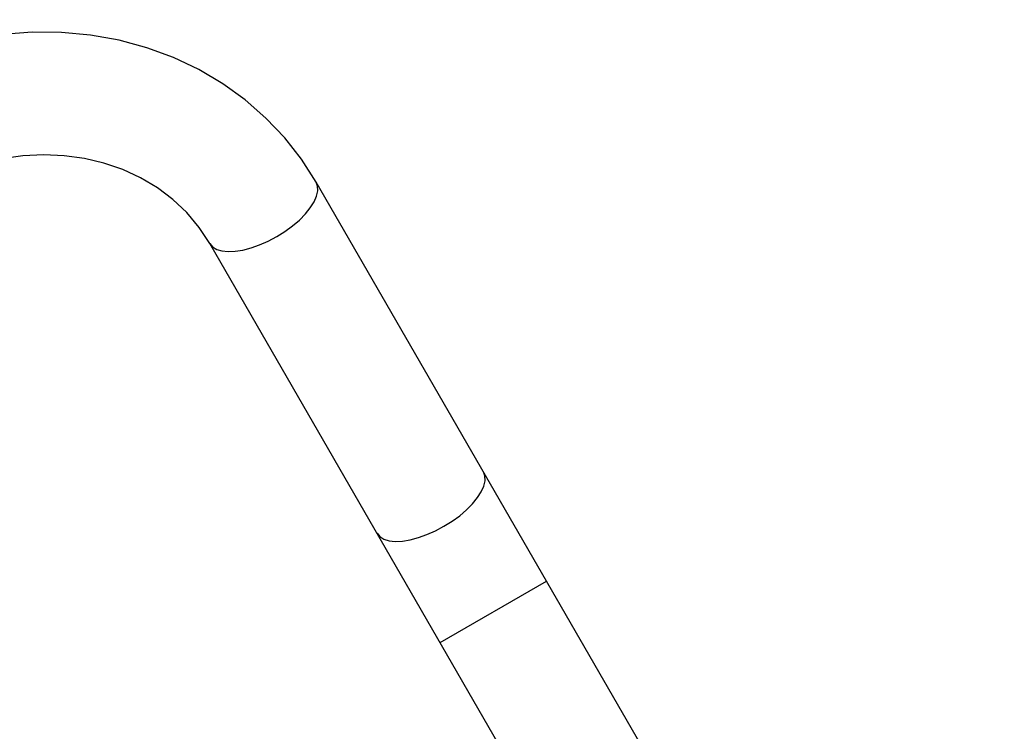
# Model space of a CAD drawing. Units: millimetres. Extents: x 231300 to 241272, y 6977 to 13619.
# Drawn here: x 237589 to 237894, y 10941 to 11161 of the extents above; entities that cross this region are included whole.
import ezdxf

# ---------------------------------------------------------------- set-up
doc = ezdxf.new("R2010")
doc.units = ezdxf.units.MM
doc.layers.add('DEFAULT', color=7, linetype='Continuous')
doc.layers.add('DiKom', color=7, linetype='Continuous')
doc.dimstyles.new('Qitele', dxfattribs={"dimscale": 85, "dimtxt": 4, "dimasz": 5, "dimexe": 4, "dimexo": 0, "dimgap": 3, "dimtad": 1, "dimdec": 0, "dimrnd": 10, "dimzin": 1, "dimtxsty": 'Standard', "dimblk": 'OBLIQUE', "dimcen": 5, "dimdle": 4, "dimclrd": 256, "dimclre": 256, "dimclrt": 256, "dimadec": 0, "dimazin": 0, "dimtfac": 1, "dimtdec": 0, "dimtmove": 0, "dimatfit": 3, "dimldrblk": 'OBLIQUE', "dimfxl": 6, "dimfxlon": 1, "dimlwd": 40, "dimlwe": 30, "dimarcsym": 0})

# ---------------------------------------------------------------- blocks, each defined once
blk = doc.blocks.new('FS-24305')
for p, q in [((237786.69, 10927.27), (237680.89, 11110.51)), ((237753.78, 10908.27), (237647.98, 11091.51)), ((237733.13, 11019.56), (237732.67, 11020.83)), ((237733.18, 11018.09), (237733.13, 11019.56)), ((237699.76, 11001.83), (237700.63, 11000.79)), ((237719.3, 10967.98), (237752.21, 10986.98))]:
    blk.add_line(p, q)
for points in [[(237680.89, 11110.51), (237676.36, 11117.57), (237671.16, 11124.2), (237665.34, 11130.33), (237658.94, 11135.93), (237652, 11140.94), (237644.57, 11145.34), (237636.7, 11149.07), (237628.45, 11152.11), (237619.88, 11154.42), (237611.07, 11156), (237602.07, 11156.82), (237592.96, 11156.88), (237583.82, 11156.17), (237574.71, 11154.7), (237565.7, 11152.48), (237556.87, 11149.52), (237548.29, 11145.86), (237540.02, 11141.51)], [(237647.98, 11091.51), (237644.7, 11096.5), (237640.87, 11101.06), (237636.52, 11105.18), (237631.73, 11108.79), (237626.54, 11111.88), (237621, 11114.43), (237615.19, 11116.42), (237609.13, 11117.84), (237602.9, 11118.69), (237596.55, 11118.95), (237590.12, 11118.63), (237583.69, 11117.73), (237577.3, 11116.27), (237571.02, 11114.24), (237564.91, 11111.68), (237559.02, 11108.6)], [(237647.98, 11091.51), (237648.85, 11090.48), (237650.1, 11089.7), (237651.7, 11089.21), (237653.62, 11089), (237655.8, 11089.1), (237658.2, 11089.48), (237660.75, 11090.15), (237663.39, 11091.08), (237666.05, 11092.27), (237668.68, 11093.66), (237671.2, 11095.24), (237673.56, 11096.96), (237675.69, 11098.77), (237677.54, 11100.65), (237679.07, 11102.53), (237680.24, 11104.38), (237681.02, 11106.14), (237681.4, 11107.77), (237681.35, 11109.24), (237680.89, 11110.51)], [(237700.63, 11000.79), (237701.88, 11000.02), (237703.48, 10999.53), (237705.4, 10999.32), (237707.58, 10999.41), (237709.98, 10999.8), (237712.53, 11000.47), (237715.17, 11001.4), (237717.83, 11002.58), (237720.46, 11003.98), (237722.98, 11005.55), (237725.34, 11007.27), (237727.47, 11009.09), (237729.32, 11010.96), (237730.85, 11012.85), (237732.02, 11014.69), (237732.8, 11016.45), (237733.18, 11018.09)]]:
    blk.add_lwpolyline(points)
blk = doc.blocks.new('_Oblique')
at = {"color": 0, "linetype": 'ByBlock', "lineweight": -2}
blk.add_line((-0.5, -0.5), (0.5, 0.5), dxfattribs=at)
blk = doc.blocks.new('*D9')
at = {"layer": 'Defpoints', "color": 0, "transparency": 16777216}
for p in [(238846.44, 13040.08), (238846.44, 10923.3), (233926.39, 10507.6)]:
    blk.add_point(p, dxfattribs=at)
at = {"layer": 'DiKom', "lineweight": 30, "transparency": 16777216}
for p, q in [((233926.39, 12785.08), (233926.39, 13210.08)), ((238846.44, 12785.08), (238846.44, 13210.08))]:
    blk.add_line(p, q, dxfattribs=at)
at = {"layer": 'DiKom', "lineweight": 40, "transparency": 16777216}
blk.add_line((233756.39, 13040.08), (239016.44, 13040.08), dxfattribs=at)
at = {"layer": 'DiKom', "lineweight": 40, "transparency": 16777216, "xscale": 170, "yscale": 170, "zscale": 170, "rotation": 180}
blk.add_blockref('_Oblique', (233926.39, 13040.08), dxfattribs=at)
at = {"layer": 'DiKom', "lineweight": 40, "transparency": 16777216, "xscale": 170, "yscale": 170, "zscale": 170}
blk.add_blockref('_Oblique', (238846.44, 13040.08), dxfattribs=at)
at = {"layer": 'DiKom', "transparency": 16777216, "insert": (236386.42, 13273.38), "char_height": 170, "attachment_point": 5}
blk.add_mtext('4920', dxfattribs=at)
blk = doc.blocks.new('*D10')
at = {"layer": 'Defpoints', "color": 0, "transparency": 16777216}
for p in [(237642.49, 12161.24), (233049.2, 7489.62), (236420.58, 7489.62)]:
    blk.add_point(p, dxfattribs=at)
at = {"layer": 'DiKom', "lineweight": 40, "transparency": 16777216}
blk.add_line((233049.2, 12331.24), (233049.2, 7319.62), dxfattribs=at)
at = {"layer": 'DiKom', "lineweight": 30, "transparency": 16777216}
for p, q in [((233304.2, 12161.24), (232879.2, 12161.24)), ((233304.2, 7489.62), (232879.2, 7489.62))]:
    blk.add_line(p, q, dxfattribs=at)
at = {"layer": 'DiKom', "lineweight": 40, "transparency": 16777216, "xscale": 170, "yscale": 170, "zscale": 170}
for p, rotation in [((233049.2, 12161.24), 90), ((233049.2, 7489.62), 270)]:
    blk.add_blockref('_Oblique', p, dxfattribs=dict(at, rotation=rotation))
at = {"layer": 'DiKom', "transparency": 16777216, "insert": (232815.9, 9825.43), "char_height": 170, "attachment_point": 5, "rotation": 90}
blk.add_mtext('4670', dxfattribs=at)

msp = doc.modelspace()

# ---------------------------------------------------------------- block references
at = {"layer": 'DEFAULT'}
msp.add_blockref('FS-24305', (0, 0), dxfattribs=at)

# ---------------------------------------------------------------- dimensions: what is measured, and where the dimension line sits
at = {"layer": 'DiKom'}
dim = msp.add_linear_dim(base=(238846.44, 13040.08), p1=(233926.39, 10507.6), p2=(238846.44, 10923.3), dimstyle='Qitele', override={"dimtxt": 2, "dimasz": 2, "dimexe": 2, "dimgap": 1.7, "dimdle": 2, "dimfxl": 3}, dxfattribs=at)
dim.commit()
dim.dimension.update_dxf_attribs({"geometry": '*D9', "text_midpoint": (236386.42, 13273.38)})
dim = msp.add_linear_dim(base=(233049.2, 7489.62), p1=(237642.49, 12161.24), p2=(236420.58, 7489.62), angle=90, dimstyle='Qitele', override={"dimtxt": 2, "dimasz": 2, "dimexe": 2, "dimgap": 1.7, "dimdle": 2, "dimfxl": 3}, dxfattribs=at)
dim.commit()
dim.dimension.update_dxf_attribs({"geometry": '*D10', "text_midpoint": (232815.9, 9825.43)})

doc.saveas('drawing.dxf')
